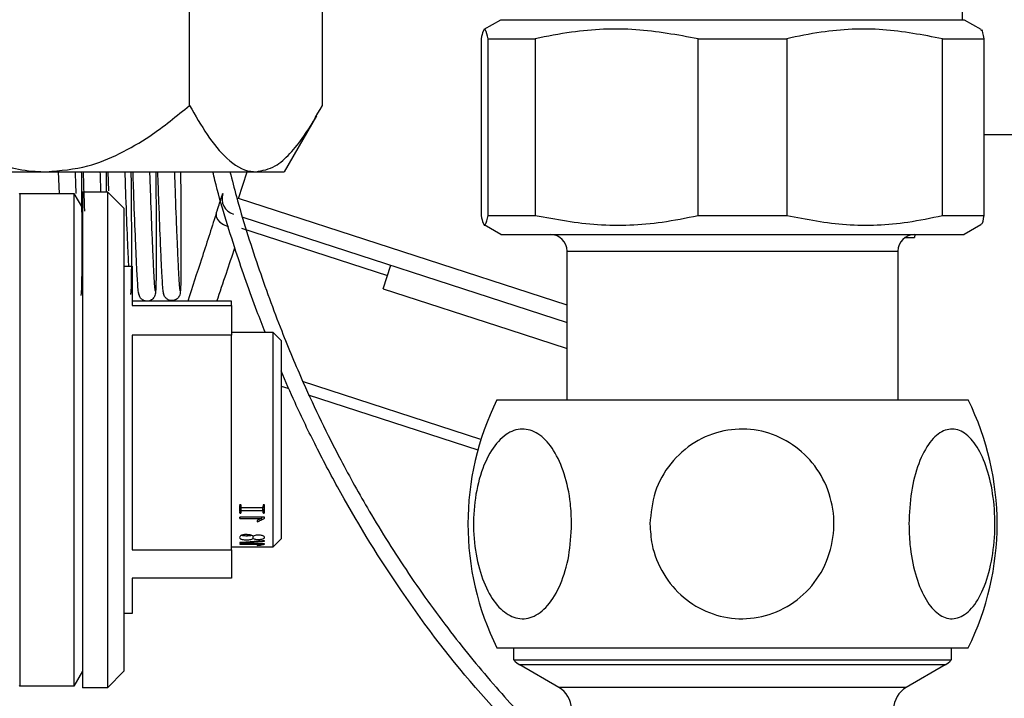
# Model space of a CAD drawing. Units: millimetres. Extents: x -296 to 2674, y -367 to 1733.
# Drawn here: x 820 to 879, y -220 to -179 of the extents above; entities that cross this region are included whole.
import ezdxf

# ---------------------------------------------------------------- set-up
doc = ezdxf.new("R2010")
doc.units = ezdxf.units.MM
doc.header["$LTSCALE"] = 6

msp = doc.modelspace()

# ---------------------------------------------------------------- linework, layer by layer
at = {"color": 0, "linetype": 'Continuous', "lineweight": 25}
for p, q in [((830.141, -183.711), (830.141, -176.749)), ((838.169, -183.711), (838.169, -176.749)), ((876.868, -178.53), (876.868, -176.335)), ((847.953, -179.113), (848.964, -178.53)), ((848.964, -178.53), (876.964, -178.53)), ((876.964, -178.53), (877.975, -179.113)), ((847.764, -179.685), (847.764, -190.375)), ((848.186, -179.685), (851.038, -179.685)), ((848.186, -190.375), (848.186, -179.685)), ((851.038, -179.685), (851.038, -190.375)), ((860.886, -179.685), (866.239, -179.685)), ((860.886, -190.375), (860.886, -179.685)), ((866.239, -179.685), (866.239, -190.375)), ((875.664, -179.685), (878.164, -179.685)), ((875.664, -190.375), (875.664, -179.685)), ((878.164, -179.685), (878.164, -190.375)), ((837.816, -184.349), (835.864, -187.73)), ((878.164, -185.48), (882.064, -185.48)), ((808.197, -187.73), (821.488, -187.73)), ((821.488, -187.73), (834.155, -187.73)), ((822.261, -189.039), (822.215, -187.73)), ((825.257, -188.892), (825.216, -187.73)), ((833.094, -189.346), (833.618, -187.73)), ((834.155, -187.73), (835.864, -187.73)), ((819.866, -189.039), (823.144, -189.039)), ((819.866, -189.039), (819.866, -212.465)), ((823.144, -189.039), (823.664, -189.939)), ((823.144, -189.039), (823.144, -190.901)), ((823.664, -188.939), (825.164, -188.939)), ((823.664, -188.939), (823.664, -218.939)), ((825.164, -188.939), (826.164, -189.939)), ((825.164, -188.939), (825.164, -218.939)), ((852.964, -195.789), (833.094, -189.346)), ((826.164, -189.939), (826.164, -217.939)), ((833.356, -190.483), (852.964, -196.84)), ((848.186, -190.375), (851.038, -190.375)), ((860.886, -190.375), (866.239, -190.375)), ((875.664, -190.375), (878.164, -190.375)), ((823.144, -190.901), (823.144, -218.839)), ((848.964, -191.53), (847.953, -190.946)), ((877.975, -190.946), (876.964, -191.53)), ((833.272, -191.147), (842.095, -194.008)), ((848.964, -191.53), (876.964, -191.53)), ((873.99, -191.53), (873.964, -191.7)), ((873.407, -191.7), (873.964, -191.7)), ((852.964, -201.53), (852.964, -192.53)), ((852.964, -192.53), (872.964, -192.53)), ((872.964, -192.53), (872.964, -201.53)), ((826.164, -193.439), (826.664, -193.439)), ((826.664, -193.439), (826.664, -195.819)), ((841.835, -194.809), (842.298, -193.382)), ((841.835, -194.809), (849.445, -197.276)), ((832.664, -195.562), (826.664, -195.562)), ((826.664, -195.819), (832.664, -195.819)), ((832.664, -195.819), (832.664, -195.562)), ((832.664, -195.819), (832.664, -197.608)), ((826.664, -197.608), (826.664, -210.596)), ((832.664, -197.608), (826.664, -197.608)), ((832.664, -197.439), (835.164, -197.439)), ((832.664, -210.596), (832.664, -197.608)), ((835.164, -197.439), (835.664, -197.939)), ((835.164, -197.439), (835.164, -210.439)), ((849.445, -197.276), (852.964, -198.417)), ((835.664, -197.939), (835.664, -209.939)), ((847.753, -203.92), (836.956, -200.42)), ((835.664, -200.692), (836.082, -200.828)), ((837.299, -201.222), (847.567, -204.551)), ((848.714, -201.53), (877.214, -201.53)), ((834.565, -208.217), (834.565, -208.053)), ((834.584, -208.362), (834.584, -208.192)), ((834.664, -208.362), (834.664, -207.888)), ((833.173, -208.619), (833.174, -208.693)), ((834.664, -208.619), (833.173, -208.619)), ((833.174, -208.693), (833.174, -208.619)), ((833.174, -208.693), (834.478, -208.693)), ((834.478, -208.619), (834.478, -208.693)), ((834.664, -208.687), (834.664, -208.619)), ((833.989, -209.909), (833.989, -209.772)), ((834.661, -210.081), (834.661, -210.044)), ((835.664, -209.939), (835.164, -210.439)), ((826.664, -210.596), (832.664, -210.596)), ((835.164, -210.439), (832.664, -210.439)), ((832.664, -210.596), (832.664, -212.316)), ((833.173, -210.237), (833.174, -210.264)), ((834.664, -210.237), (833.173, -210.237)), ((833.174, -210.237), (833.174, -210.264)), ((833.174, -210.264), (834.478, -210.264)), ((834.231, -210.309), (834.231, -210.336)), ((834.478, -210.264), (834.478, -210.237)), ((834.664, -210.262), (834.664, -210.237)), ((819.866, -212.465), (819.866, -218.839)), ((826.664, -212.316), (826.664, -214.439)), ((832.664, -212.316), (826.664, -212.316)), ((826.664, -214.439), (826.164, -214.439)), ((848.714, -216.53), (877.214, -216.53)), ((849.743, -217.261), (849.743, -216.53)), ((876.184, -216.53), (876.184, -217.261)), ((849.743, -217.261), (876.184, -217.261)), ((852.464, -218.92), (850.114, -217.563)), ((850.135, -217.563), (850.114, -217.563)), ((875.814, -217.563), (850.135, -217.563)), ((875.814, -217.563), (873.464, -218.92)), ((823.664, -217.939), (823.144, -218.839)), ((826.164, -217.939), (825.164, -218.939)), ((823.144, -218.839), (819.866, -218.839)), ((825.164, -218.939), (823.664, -218.939)), ((873.464, -218.92), (852.464, -218.92))]:
    msp.add_line(p, q, dxfattribs=at)
at = {"color": 0, "linetype": 'Continuous', "lineweight": 25, "flags": 128}
for points in [[(831.737, -190.29), (831.734, -190.442), (831.815, -190.608), (831.972, -190.773), (832.193, -190.923), (832.457, -191.044), (832.498, -191.059)], [(834.231, -208.822), (834.231, -208.833), (834.231, -208.844), (834.231, -208.855), (834.231, -208.865), (834.231, -208.876), (834.231, -208.886), (834.231, -208.897), (834.231, -208.908)], [(833.17, -210.163), (833.17, -210.167), (833.17, -210.171), (833.17, -210.175), (833.17, -210.179), (833.17, -210.183), (833.17, -210.186), (833.17, -210.19), (833.17, -210.194)]]:
    msp.add_lwpolyline(points, dxfattribs=at)
at = {"color": 0, "linetype": 'Continuous', "lineweight": 25}
for centre, radius, start, end in [((820.885, -190.139), 1.5, 132.83343, 135), ((833.094, -189.346), 1, 162.03652, 252.03652), ((851.964, -192.53), 1, 360, 90), ((873.964, -192.53), 1, 90, 180), ((863.91, -209.03), 16.946, 153.73196, 206.26804), ((862.018, -209.03), 16.946, 333.73196, 26.26804), ((850.864, -216.264), 1.5, 221.66883, 240), ((875.064, -216.264), 1.5, 300, 318.33117), ((820.885, -217.739), 1.5, 225, 227.16657), ((851.714, -220.219), 1.5, 0, 60), ((874.214, -220.219), 1.5, 120, 180)]:
    msp.add_arc(centre, radius, start, end, dxfattribs=at)
for points, knots in [([(848.186, -179.685), (848.136, -179.469), (848.035, -179.033), (847.892, -179.103), (847.803, -179.508), (847.764, -179.685)], [0, 0, 0, 0, 0.356705, 0.721013, 1, 1, 1, 1]), ([(860.886, -179.685), (859.633, -179.456), (857.096, -178.994), (853.769, -179.139), (851.764, -179.539), (851.038, -179.685)], [0, 0, 0, 0, 0.383582, 0.776758, 1, 1, 1, 1]), ([(875.664, -179.685), (874.465, -179.456), (872.037, -178.994), (868.852, -179.139), (866.934, -179.539), (866.239, -179.685)], [0, 0, 0, 0, 0.383582, 0.776758, 1, 1, 1, 1]), ([(877.975, -179.169), (877.987, -179.158), (878.05, -179.104), (878.113, -179.425), (878.164, -179.685)], [0, 0, 0, 0, 0.188504, 1, 1, 1, 1]), ([(812.836, -183.711), (813.581, -184.323), (815.087, -185.56), (817.717, -187.054), (819.958, -187.691), (821.255, -187.724), (821.488, -187.73)], [0, 0, 0, 0, 0.2969465, 0.5999492, 0.9281318, 1, 1, 1, 1]), ([(821.488, -187.73), (822.331, -187.657), (823.86, -187.526), (825.939, -186.659), (828.024, -185.451), (829.355, -184.356), (830.141, -183.711)], [0, 0, 0, 0, 0.258834, 0.470184, 0.687254, 1, 1, 1, 1]), ([(830.141, -183.711), (830.487, -184.323), (831.186, -185.56), (832.406, -187.054), (833.445, -187.691), (834.047, -187.724), (834.155, -187.73)], [0, 0, 0, 0, 0.296947, 0.599949, 0.928132, 1, 1, 1, 1]), ([(834.155, -187.73), (834.546, -187.657), (835.256, -187.526), (836.22, -186.659), (837.187, -185.451), (837.805, -184.356), (838.169, -183.711)], [0, 0, 0, 0, 0.258834, 0.470184, 0.687254, 1, 1, 1, 1]), ([(823.215, -187.73), (823.229, -188.159), (823.246, -188.647), (823.26, -189.01), (823.261, -189.053)], [0, 0, 0, 0, 0.880141, 1, 1, 1, 1]), ([(823.591, -187.73), (823.595, -188.138), (823.609, -189.646), (823.617, -191.186), (823.619, -192.649), (823.617, -193.59), (823.608, -194.416), (823.592, -195.059), (823.571, -195.165), (823.561, -195.223)], [0, 0, 0, 0, 0.083917, 0.31042, 0.413622, 0.543504, 0.667451, 0.820306, 1, 1, 1, 1]), ([(823.801, -190.118), (823.795, -189.966), (823.77, -189.321), (823.739, -188.419), (823.715, -187.73)], [0, 0, 0, 0, 0.2367621, 1, 1, 1, 1]), ([(824.716, -187.73), (824.73, -188.15), (824.745, -188.593), (824.757, -188.922), (824.758, -188.939)], [0, 0, 0, 0, 0.948941, 1, 1, 1, 1]), ([(825.091, -187.73), (825.095, -188.151), (825.1, -188.606), (825.102, -188.944), (825.102, -188.968)], [0, 0, 0, 0, 0.928374, 1, 1, 1, 1]), ([(826.217, -187.73), (826.23, -188.113), (826.281, -189.596), (826.339, -191.105), (826.4, -192.569), (826.427, -193.131), (826.442, -193.439)], [0, 0, 0, 0, 0.147702, 0.571757, 0.764962, 1, 1, 1, 1]), ([(826.591, -187.73), (826.595, -188.115), (826.609, -189.6), (826.616, -191.12), (826.619, -192.584), (826.616, -193.524), (826.607, -194.351), (826.591, -194.993), (826.571, -195.1), (826.56, -195.157)], [0, 0, 0, 0, 0.079693, 0.307241, 0.410918, 0.541399, 0.665917, 0.819478, 1, 1, 1, 1]), ([(827.072, -195.146), (827.06, -195.099), (827.038, -195.013), (827.001, -194.525), (826.965, -193.9), (826.926, -193.132), (826.867, -191.802), (826.799, -190.101), (826.739, -188.366), (826.717, -187.73)], [0, 0, 0, 0, 0.158088, 0.290556, 0.395822, 0.51318, 0.628457, 0.863672, 1, 1, 1, 1]), ([(827.717, -187.73), (827.73, -188.102), (827.781, -189.572), (827.839, -191.078), (827.9, -192.54), (827.943, -193.465), (827.986, -194.259), (828.026, -194.851), (828.044, -194.92), (828.054, -194.957)], [0, 0, 0, 0, 0.07799, 0.308609, 0.413682, 0.545702, 0.671645, 0.826791, 1, 1, 1, 1]), ([(828.091, -187.73), (828.094, -188.104), (828.108, -189.577), (828.116, -191.087), (828.118, -192.551), (828.116, -193.492), (828.107, -194.318), (828.091, -194.961), (828.07, -195.067), (828.059, -195.124)], [0, 0, 0, 0, 0.077567, 0.30564, 0.409557, 0.540339, 0.665146, 0.819061, 1, 1, 1, 1]), ([(828.572, -195.113), (828.56, -195.066), (828.538, -194.98), (828.501, -194.493), (828.464, -193.868), (828.426, -193.099), (828.367, -191.769), (828.299, -190.078), (828.24, -188.355), (828.218, -187.73)], [0, 0, 0, 0, 0.15847, 0.291258, 0.396779, 0.514421, 0.629977, 0.86576, 1, 1, 1, 1]), ([(829.218, -187.73), (829.231, -188.09), (829.281, -189.549), (829.339, -191.045), (829.4, -192.507), (829.443, -193.432), (829.486, -194.227), (829.526, -194.818), (829.544, -194.887), (829.554, -194.924)], [0, 0, 0, 0, 0.07583, 0.30699, 0.412309, 0.544638, 0.670876, 0.826385, 1, 1, 1, 1]), ([(829.591, -187.73), (829.594, -188.092), (829.608, -189.554), (829.615, -191.054), (829.618, -192.518), (829.615, -193.459), (829.607, -194.285), (829.59, -194.928), (829.57, -195.034), (829.559, -195.092)], [0, 0, 0, 0, 0.075431, 0.304032, 0.40819, 0.539275, 0.66437, 0.818642, 1, 1, 1, 1]), ([(834.715, -197.439), (834.545, -197.017), (833.896, -195.407), (832.866, -192.348), (831.972, -189.53), (831.588, -187.904), (831.547, -187.73)], [0, 0, 0, 0, 0.133657, 0.509721, 0.947474, 1, 1, 1, 1]), ([(832.579, -187.73), (832.705, -188.228), (833.189, -190.144), (834.219, -193.363), (835.577, -197.115), (836.884, -200.236), (838.085, -202.832), (839.397, -205.433), (841.122, -208.533), (843.37, -212.1), (845.989, -215.728), (848.745, -219.049), (851.137, -221.64), (852.664, -223.061), (853.214, -223.573)], [0, 0, 0, 0, 0.0366937, 0.1413012, 0.2413701, 0.3221333, 0.3833609, 0.4461189, 0.5306922, 0.6373817, 0.7480003, 0.8508937, 0.9462626, 1, 1, 1, 1]), ([(831.737, -190.29), (831.76, -190.219), (831.844, -189.958), (831.969, -189.573), (832.113, -189.13), (832.131, -189.074), (832.143, -189.038)], [0, 0, 0, 0, 0.0740009, 0.2740013, 0.5211698, 1, 1, 1, 1]), ([(831.737, -190.29), (831.443, -191.195), (830.88, -192.934), (830.303, -194.711), (830.027, -195.562)], [0, 0, 0, 0, 0.520874, 1, 1, 1, 1]), ([(847.764, -190.375), (847.803, -190.551), (847.891, -190.952), (848.034, -191.028), (848.135, -190.594), (848.186, -190.375)], [0, 0, 0, 0, 0.278986, 0.635421, 1, 1, 1, 1]), ([(851.038, -190.375), (852.291, -190.603), (854.828, -191.066), (858.155, -190.921), (860.16, -190.52), (860.886, -190.375)], [0, 0, 0, 0, 0.383582, 0.776758, 1, 1, 1, 1]), ([(866.239, -190.375), (867.438, -190.603), (869.866, -191.066), (873.05, -190.921), (874.969, -190.52), (875.664, -190.375)], [0, 0, 0, 0, 0.383582, 0.776758, 1, 1, 1, 1]), ([(878.164, -190.375), (878.114, -190.63), (878.052, -190.95), (877.988, -190.897), (877.975, -190.886)], [0, 0, 0, 0, 0.7939542, 1, 1, 1, 1]), ([(831.79, -195.562), (831.98, -194.994), (832.345, -193.903), (832.705, -192.834), (832.877, -192.322)], [0, 0, 0, 0, 0.5204813, 1, 1, 1, 1]), ([(828.07, -195.036), (828.066, -195.095), (828.056, -195.22), (827.956, -195.386), (827.828, -195.488), (827.708, -195.542), (827.578, -195.562), (827.414, -195.546), (827.244, -195.461), (827.089, -195.273), (827.069, -195.14), (827.058, -195.058)], [0, 0, 0, 0, 0.125931, 0.264418, 0.338209, 0.413452, 0.488497, 0.561609, 0.696247, 0.81301, 1, 1, 1, 1]), ([(829.57, -195.003), (829.565, -195.063), (829.556, -195.188), (829.456, -195.353), (829.327, -195.456), (829.208, -195.509), (829.078, -195.529), (828.913, -195.513), (828.744, -195.428), (828.589, -195.24), (828.569, -195.107), (828.557, -195.025)], [0, 0, 0, 0, 0.125931, 0.264418, 0.338209, 0.413452, 0.488497, 0.561609, 0.696247, 0.81301, 1, 1, 1, 1]), ([(853.214, -224.883), (851.34, -223.062), (847.588, -219.416), (843.012, -213.38), (839.847, -208.279), (837.806, -204.417), (836.61, -201.953), (835.942, -200.409), (835.664, -199.765)], [0, 0, 0, 0, 0.253285, 0.507208, 0.733826, 0.836591, 0.931784, 1, 1, 1, 1]), ([(853.232, -209.03), (853.198, -209.684), (853.131, -210.994), (852.602, -212.737), (851.823, -214.045), (850.867, -214.758), (849.865, -214.818), (848.92, -214.253), (848.122, -213.135), (847.545, -211.561), (847.263, -209.677), (847.324, -207.685), (847.734, -205.833), (848.446, -204.362), (849.361, -203.453), (850.361, -203.191), (851.333, -203.568), (852.187, -204.525), (852.836, -205.97), (853.183, -207.556), (853.218, -208.612), (853.232, -209.03)], [0, 0, 0, 0, 0.0553012, 0.1106252, 0.1656289, 0.2191209, 0.2711248, 0.3224249, 0.3741473, 0.4271494, 0.4816679, 0.5373195, 0.5933044, 0.6486782, 0.7026744, 0.7550869, 0.806488, 0.8579649, 0.9105135, 0.9645774, 1, 1, 1, 1]), ([(857.969, -209.03), (858.033, -208.375), (858.159, -207.066), (859.152, -205.322), (860.614, -204.014), (862.408, -203.302), (864.289, -203.242), (866.061, -203.806), (867.56, -204.925), (868.641, -206.499), (869.171, -208.383), (869.057, -210.374), (868.287, -212.226), (866.952, -213.698), (865.234, -214.606), (863.357, -214.868), (861.532, -214.491), (859.931, -213.535), (858.712, -212.09), (858.062, -210.503), (857.996, -209.448), (857.969, -209.03)], [0, 0, 0, 0, 0.055301, 0.110625, 0.165629, 0.219121, 0.271125, 0.322425, 0.374147, 0.427149, 0.481668, 0.537319, 0.593304, 0.648678, 0.702674, 0.755087, 0.806488, 0.857965, 0.910514, 0.964577, 1, 1, 1, 1]), ([(873.631, -209.03), (873.66, -208.375), (873.719, -207.066), (874.183, -205.322), (874.866, -204.014), (875.704, -203.302), (876.583, -203.242), (877.41, -203.806), (878.111, -204.925), (878.616, -206.499), (878.863, -208.383), (878.81, -210.374), (878.45, -212.226), (877.827, -213.698), (877.024, -214.606), (876.147, -214.868), (875.295, -214.491), (874.547, -213.535), (873.978, -212.09), (873.674, -210.503), (873.643, -209.448), (873.631, -209.03)], [0, 0, 0, 0, 0.055301, 0.110625, 0.165629, 0.219121, 0.271125, 0.322425, 0.374147, 0.427149, 0.481668, 0.537319, 0.593304, 0.648678, 0.702674, 0.755087, 0.806488, 0.857965, 0.910514, 0.964577, 1, 1, 1, 1]), ([(834.565, -208.043), (834.565, -208.044), (834.565, -208.046), (834.563, -208.049), (834.56, -208.051), (834.553, -208.053), (834.536, -208.053), (834.479, -208.05), (834.26, -208.055), (833.885, -208.051), (833.537, -208.052), (833.347, -208.052), (833.318, -208.052), (833.298, -208.052), (833.285, -208.052), (833.276, -208.053), (833.27, -208.052), (833.266, -208.051), (833.262, -208.048), (833.259, -208.04), (833.258, -208.008), (833.256, -207.968), (833.25, -207.929), (833.247, -207.911), (833.247, -207.897), (833.246, -207.888), (833.243, -207.882), (833.24, -207.88), (833.237, -207.879), (833.225, -207.877), (833.207, -207.879), (833.187, -207.876), (833.174, -207.878), (833.169, -207.879), (833.166, -207.881), (833.164, -207.884), (833.164, -207.892), (833.165, -207.918), (833.163, -208.023), (833.159, -208.16), (833.171, -208.29), (833.156, -208.349), (833.167, -208.368), (833.168, -208.369), (833.173, -208.371), (833.184, -208.37), (833.201, -208.37), (833.218, -208.37), (833.23, -208.37), (833.235, -208.37), (833.239, -208.369), (833.242, -208.367), (833.246, -208.361), (833.248, -208.338), (833.253, -208.306), (833.256, -208.27), (833.258, -208.246), (833.261, -208.228), (833.26, -208.217), (833.265, -208.211), (833.268, -208.21), (833.273, -208.209), (833.288, -208.21), (833.346, -208.208), (833.578, -208.211), (833.864, -208.209), (834.15, -208.209), (834.287, -208.209), (834.379, -208.209), (834.441, -208.209), (834.482, -208.209), (834.51, -208.209), (834.528, -208.209), (834.541, -208.208), (834.55, -208.208), (834.557, -208.209), (834.562, -208.211), (834.564, -208.213), (834.565, -208.216), (834.565, -208.217), (834.565, -208.217)], [0, 0, 0, 0, 0.001179, 0.002091, 0.003003, 0.004379, 0.008044, 0.0162, 0.048805, 0.179223, 0.309642, 0.3205, 0.327745, 0.332573, 0.335793, 0.337957, 0.339796, 0.340636, 0.341484, 0.343371, 0.34897, 0.374224, 0.382703, 0.38843, 0.392295, 0.39618, 0.397348, 0.398179, 0.399008, 0.400466, 0.407079, 0.413683, 0.415884, 0.417011, 0.41795, 0.418893, 0.420077, 0.425018, 0.444786, 0.523876, 0.563413, 0.583184, 0.58398, 0.584659, 0.585343, 0.587931, 0.593005, 0.598931, 0.600908, 0.602324, 0.603232, 0.604141, 0.605476, 0.610051, 0.628105, 0.640091, 0.648044, 0.653324, 0.658617, 0.659434, 0.660257, 0.661266, 0.66344, 0.672086, 0.706646, 0.844887, 0.895692, 0.92968, 0.952418, 0.967629, 0.977806, 0.984614, 0.98917, 0.992158, 0.994706, 0.996713, 0.997671, 0.998639, 0.999472, 1, 1, 1, 1]), ([(833.164, -208.187), (833.164, -208.188), (833.164, -208.19), (833.165, -208.194), (833.166, -208.197), (833.168, -208.199), (833.173, -208.2), (833.188, -208.2), (833.205, -208.2), (833.223, -208.2), (833.23, -208.2), (833.236, -208.2), (833.24, -208.198), (833.242, -208.196), (833.246, -208.19), (833.248, -208.165), (833.254, -208.129), (833.258, -208.092), (833.26, -208.07), (833.261, -208.059), (833.261, -208.053), (833.263, -208.05), (833.263, -208.049)], [0, 0, 0, 0, 0.01479, 0.039134, 0.049891, 0.060773, 0.070064, 0.098832, 0.212266, 0.250051, 0.274465, 0.292604, 0.304508, 0.31642, 0.333988, 0.400538, 0.663551, 0.838115, 0.909725, 0.95728, 0.987208, 1, 1, 1, 1]), ([(834.563, -208.048), (834.563, -208.048), (834.564, -208.049), (834.565, -208.051), (834.565, -208.052), (834.565, -208.053)], [0, 0, 0, 0, 0.1111159, 0.6203484, 1, 1, 1, 1]), ([(834.584, -207.887), (834.583, -207.9), (834.58, -207.927), (834.573, -207.979), (834.568, -208.017), (834.565, -208.043)], [0, 0, 0, 0, 0.255256, 0.510512, 1, 1, 1, 1]), ([(834.584, -208.192), (834.583, -208.18), (834.579, -208.155), (834.573, -208.109), (834.568, -208.075), (834.565, -208.053)], [0, 0, 0, 0, 0.268111, 0.536221, 1, 1, 1, 1]), ([(834.565, -208.217), (834.567, -208.23), (834.57, -208.255), (834.576, -208.303), (834.581, -208.339), (834.584, -208.362)], [0, 0, 0, 0, 0.255345, 0.51069, 1, 1, 1, 1]), ([(834.664, -207.888), (834.664, -207.887), (834.664, -207.886), (834.662, -207.884), (834.659, -207.882), (834.649, -207.878), (834.631, -207.877), (834.613, -207.877), (834.6, -207.879), (834.594, -207.88), (834.589, -207.881), (834.586, -207.883), (834.585, -207.884), (834.584, -207.886), (834.584, -207.886), (834.584, -207.887)], [0, 0, 0, 0, 0.023385, 0.046703, 0.085029, 0.161951, 0.425066, 0.684759, 0.779421, 0.846222, 0.915436, 0.945863, 0.967988, 0.990417, 1, 1, 1, 1]), ([(834.664, -208.192), (834.664, -208.193), (834.663, -208.194), (834.661, -208.196), (834.655, -208.199), (834.635, -208.202), (834.614, -208.202), (834.596, -208.199), (834.591, -208.198), (834.587, -208.196), (834.585, -208.195), (834.584, -208.193), (834.584, -208.193), (834.584, -208.192)], [0, 0, 0, 0, 0.024636, 0.056233, 0.111674, 0.278723, 0.741398, 0.818416, 0.900809, 0.934146, 0.967772, 0.988706, 1, 1, 1, 1]), ([(834.584, -208.362), (834.584, -208.363), (834.585, -208.364), (834.586, -208.365), (834.59, -208.368), (834.602, -208.371), (834.624, -208.373), (834.646, -208.371), (834.658, -208.368), (834.662, -208.366), (834.664, -208.364), (834.664, -208.363), (834.664, -208.362)], [0, 0, 0, 0, 0.02304, 0.045984, 0.084747, 0.183223, 0.494007, 0.842388, 0.895733, 0.94945, 0.978105, 1, 1, 1, 1]), ([(834.231, -208.908), (834.303, -208.872), (834.412, -208.818), (834.556, -208.744), (834.628, -208.706), (834.664, -208.687)], [0, 0, 0, 0, 0.499937, 0.749961, 1, 1, 1, 1]), ([(834.478, -208.693), (834.445, -208.71), (834.388, -208.741), (834.305, -208.784), (834.256, -208.81), (834.231, -208.822)], [0, 0, 0, 0, 0.398535, 0.699263, 1, 1, 1, 1]), ([(833.515, -209.675), (833.473, -209.676), (833.399, -209.678), (833.302, -209.699), (833.229, -209.735), (833.172, -209.789), (833.156, -209.853), (833.181, -209.91), (833.237, -209.95), (833.325, -209.977), (833.469, -209.993), (833.631, -209.999), (833.79, -209.985), (833.907, -209.955), (833.961, -209.925), (833.989, -209.909)], [0, 0, 0, 0, 0.073164, 0.127787, 0.18264, 0.25531, 0.358979, 0.440753, 0.499836, 0.559178, 0.634101, 0.759452, 0.837475, 0.915542, 1, 1, 1, 1]), ([(834.661, -210.044), (834.499, -210.058), (834.169, -210.086), (833.672, -210.125), (833.337, -210.15), (833.17, -210.163)], [0, 0, 0, 0, 0.325335, 0.662664, 1, 1, 1, 1]), ([(833.17, -210.194), (833.331, -210.183), (833.66, -210.159), (834.157, -210.122), (834.493, -210.095), (834.661, -210.081)], [0, 0, 0, 0, 0.325236, 0.6626138, 1, 1, 1, 1]), ([(833.888, -209.724), (833.883, -209.726), (833.849, -209.742), (833.754, -209.756), (833.579, -209.766), (833.412, -209.757), (833.291, -209.737), (833.265, -209.725), (833.26, -209.722)], [0, 0, 0, 0, 0.033078, 0.232993, 0.432713, 0.817868, 0.966511, 1, 1, 1, 1]), ([(833.989, -209.774), (833.964, -209.759), (833.915, -209.727), (833.784, -209.691), (833.646, -209.676), (833.549, -209.675), (833.515, -209.675)], [0, 0, 0, 0, 0.231754, 0.471377, 0.813553, 1, 1, 1, 1]), ([(833.605, -209.726), (833.646, -209.724), (833.718, -209.721), (833.78, -209.707), (833.806, -209.7)], [0, 0, 0, 0, 0.565825, 1, 1, 1, 1]), ([(833.989, -209.909), (834.017, -209.922), (834.072, -209.946), (834.186, -209.966), (834.313, -209.972), (834.447, -209.964), (834.559, -209.939), (834.632, -209.904), (834.664, -209.865), (834.667, -209.822), (834.632, -209.779), (834.566, -209.744), (834.477, -209.717), (834.363, -209.703), (834.232, -209.704), (834.103, -209.726), (834.026, -209.755), (833.993, -209.772), (833.989, -209.774)], [0, 0, 0, 0, 0.0704131, 0.1376063, 0.2046226, 0.2820254, 0.3601376, 0.4158725, 0.4716421, 0.528276, 0.587335, 0.6404963, 0.6982051, 0.763376, 0.8357205, 0.9139626, 0.989013, 1, 1, 1, 1]), ([(834.231, -210.336), (834.295, -210.326), (834.399, -210.31), (834.543, -210.285), (834.624, -210.27), (834.664, -210.262)], [0, 0, 0, 0, 0.445041, 0.722506, 1, 1, 1, 1]), ([(834.478, -210.264), (834.446, -210.27), (834.389, -210.281), (834.307, -210.296), (834.256, -210.305), (834.231, -210.309)], [0, 0, 0, 0, 0.386655, 0.69332, 1, 1, 1, 1])]:
    msp.add_open_spline(points, degree=3, knots=knots, dxfattribs=at)

doc.saveas('drawing.dxf')
